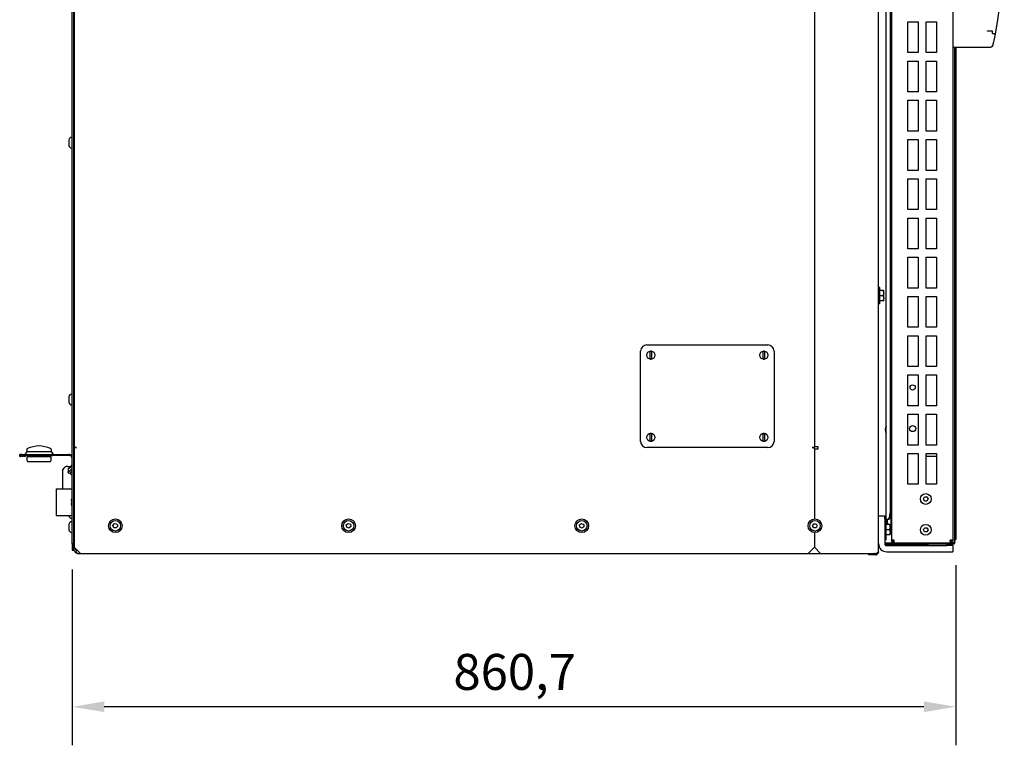
# Model space of a CAD drawing. Units: millimetres. Extents: x 717 to 3342, y 689 to 3410.
# Drawn here: x 2383 to 3342, y 1990 to 2696 of the extents above; entities that cross this region are included whole.
import ezdxf

# ---------------------------------------------------------------- set-up
doc = ezdxf.new("R2010")
doc.units = ezdxf.units.MM
doc.header["$LTSCALE"] = 12.5
doc.layers.add('Dimensions(BSI)', color=7, linetype='Continuous', lineweight=25)
doc.layers.add('Visible Edges(BSI)', color=7, linetype='Continuous', lineweight=25)
doc.styles.add('STYLE280', font='arial.ttf')
doc.dimstyles.new('MONO-BSI', dxfattribs={"dimscale": 12.5, "dimtxt": 2.8, "dimasz": 2.5, "dimexe": 3, "dimexo": 2, "dimgap": 0.75, "dimtad": 1, "dimdec": 1, "dimrnd": 1e-08, "dimzin": 0, "dimtxsty": 'STYLE280', "dimcen": 0.09, "dimdle": 10, "dimclrd": 256, "dimclre": 256, "dimclrt": 7, "dimadec": 1, "dimazin": 0, "dimtfac": 0.714286, "dimtdec": 1, "dimtmove": 0, "dimatfit": 3, "dimfxl": 1, "dimtolj": 1, "dimtzin": 0, "dimlwd": 25, "dimlwe": 25, "dimarcsym": 0})

# ---------------------------------------------------------------- blocks, each defined once
blk = doc.blocks.new('*D8')
at = {"layer": 'Defpoints', "color": 0, "linetype": 'Continuous', "transparency": 16777216}
for p in [(3294.6, 2190.5), (2433.95, 2186.16), (2433.95, 2027.55)]:
    blk.add_point(p, dxfattribs=at)
at = {"layer": 'Dimensions(BSI)', "color": 114, "linetype": 'Continuous', "lineweight": 25, "true_color": 0x1ca73b, "transparency": 16777216}
for p, q in [((2433.95, 2161.16), (2433.95, 1990.05)), ((3294.6, 2165.5), (3294.6, 1990.05)), ((3263.35, 2027.55), (2465.2, 2027.55))]:
    blk.add_line(p, q, dxfattribs=at)
at = {"layer": 'Dimensions(BSI)', "color": 114, "linetype": 'Continuous', "true_color": 0x1ca73b, "transparency": 16777216}
for points in [[(2465.2, 2032.76), (2465.2, 2022.34), (2433.95, 2027.55)], [(3263.35, 2032.76), (3263.35, 2022.34), (3294.6, 2027.55)]]:
    blk.add_solid(points, dxfattribs=at)
at = {"layer": 'Dimensions(BSI)', "color": 7, "linetype": 'Continuous', "lineweight": 25, "transparency": 16777216, "insert": (2805.19, 2078.99), "char_height": 35, "attachment_point": 1, "style": 'STYLE280'}
blk.add_mtext('\\A1;860,7', dxfattribs=at)

msp = doc.modelspace()

# ---------------------------------------------------------------- linework, layer by layer
at = {"layer": 'Visible Edges(BSI)'}
for p, q in [((2433.95, 2186.16), (2433.95, 3367.16)), ((2435.45, 2186.16), (2435.45, 3367.16)), ((2435.95, 3373.47), (2435.95, 2279.85)), ((3156.65, 3371), (3156.65, 2280.55)), ((3219.15, 2178.32), (3219.15, 3371.77)), ((3231.65, 3357.33), (3231.65, 2189.96)), ((3291.65, 3357.45), (3291.65, 2189.85)), ((3226.7, 2210.35), (3226.7, 3337.35)), ((3230.46, 3331.35), (3230.46, 2216.35)), ((3231.59, 3331.35), (3231.59, 2216.35)), ((3247.65, 2694.35), (3257.65, 2694.35)), ((3247.65, 2664.35), (3247.65, 2694.35)), ((3257.65, 2694.35), (3257.65, 2664.35)), ((3265.65, 2694.35), (3275.65, 2694.35)), ((3265.65, 2664.35), (3265.65, 2694.35)), ((3275.65, 2694.35), (3275.65, 2664.35)), ((3330.25, 2685.34), (3325.58, 2685.34)), ((3330.25, 2682.95), (3330.25, 2685.34)), ((3330.25, 2682.95), (3330.94, 2682.95)), ((3291.65, 2669.8), (3328.64, 2669.8)), ((3293.6, 2188.2), (3293.6, 2669.8)), ((3294.1, 2669.8), (3294.1, 2195.5)), ((3294.1, 2669.8), (3294.1, 2195.5)), ((3294.6, 2669.8), (3294.6, 2195.5)), ((3257.65, 2664.35), (3247.65, 2664.35)), ((3247.65, 2656.15), (3257.65, 2656.15)), ((3247.65, 2626.15), (3247.65, 2656.15)), ((3257.65, 2656.15), (3257.65, 2626.15)), ((3275.65, 2664.35), (3265.65, 2664.35)), ((3265.65, 2656.15), (3275.65, 2656.15)), ((3265.65, 2626.15), (3265.65, 2656.15)), ((3275.65, 2656.15), (3275.65, 2626.15)), ((3257.65, 2626.15), (3247.65, 2626.15)), ((3247.65, 2617.95), (3257.65, 2617.95)), ((3247.65, 2587.95), (3247.65, 2617.95)), ((3257.65, 2617.95), (3257.65, 2587.95)), ((3275.65, 2626.15), (3265.65, 2626.15)), ((3265.65, 2617.95), (3275.65, 2617.95)), ((3265.65, 2587.95), (3265.65, 2617.95)), ((3275.65, 2617.95), (3275.65, 2587.95)), ((2433.95, 2581.91), (2433.37, 2581.91)), ((2435.45, 2579.66), (2435.95, 2579.66)), ((3257.65, 2587.95), (3247.65, 2587.95)), ((3247.65, 2579.75), (3257.65, 2579.75)), ((3247.65, 2549.75), (3247.65, 2579.75)), ((3257.65, 2579.75), (3257.65, 2549.75)), ((3275.65, 2587.95), (3265.65, 2587.95)), ((3265.65, 2579.75), (3275.65, 2579.75)), ((3265.65, 2549.75), (3265.65, 2579.75)), ((3275.65, 2579.75), (3275.65, 2549.75)), ((2430.75, 2579.28), (2430.75, 2574.03)), ((2433.95, 2571.41), (2433.37, 2571.41)), ((2435.45, 2573.66), (2435.95, 2573.66)), ((3257.65, 2549.75), (3247.65, 2549.75)), ((3247.65, 2541.55), (3257.65, 2541.55)), ((3247.65, 2511.55), (3247.65, 2541.55)), ((3257.65, 2541.55), (3257.65, 2511.55)), ((3275.65, 2549.75), (3265.65, 2549.75)), ((3265.65, 2541.55), (3275.65, 2541.55)), ((3265.65, 2511.55), (3265.65, 2541.55)), ((3275.65, 2541.55), (3275.65, 2511.55)), ((3257.65, 2511.55), (3247.65, 2511.55)), ((3247.65, 2503.35), (3257.65, 2503.35)), ((3247.65, 2473.35), (3247.65, 2503.35)), ((3257.65, 2503.35), (3257.65, 2473.35)), ((3275.65, 2511.55), (3265.65, 2511.55)), ((3265.65, 2503.35), (3275.65, 2503.35)), ((3265.65, 2473.35), (3265.65, 2503.35)), ((3275.65, 2503.35), (3275.65, 2473.35)), ((3257.65, 2473.35), (3247.65, 2473.35)), ((3247.65, 2465.15), (3257.65, 2465.15)), ((3247.65, 2435.15), (3247.65, 2465.15)), ((3257.65, 2465.15), (3257.65, 2435.15)), ((3275.65, 2473.35), (3265.65, 2473.35)), ((3265.65, 2465.15), (3275.65, 2465.15)), ((3265.65, 2435.15), (3265.65, 2465.15)), ((3275.65, 2465.15), (3275.65, 2435.15)), ((3220.35, 2435.75), (3219.15, 2435.75)), ((3220.35, 2419.75), (3220.35, 2435.75)), ((3223.6, 2432.75), (3220.35, 2432.75)), ((3223.6, 2427.75), (3220.35, 2427.75)), ((3224.35, 2430.67), (3224.35, 2432.75)), ((3224.35, 2430.67), (3224.35, 2429.82)), ((3224.35, 2425.67), (3224.35, 2429.82)), ((3257.65, 2435.15), (3247.65, 2435.15)), ((3247.65, 2426.95), (3257.65, 2426.95)), ((3247.65, 2396.95), (3247.65, 2426.95)), ((3257.65, 2426.95), (3257.65, 2396.95)), ((3275.65, 2435.15), (3265.65, 2435.15)), ((3265.65, 2426.95), (3275.65, 2426.95)), ((3265.65, 2396.95), (3265.65, 2426.95)), ((3275.65, 2426.95), (3275.65, 2396.95)), ((3220.35, 2419.75), (3219.15, 2419.75)), ((3223.6, 2422.75), (3220.35, 2422.75)), ((3224.35, 2425.67), (3224.35, 2424.82)), ((3224.35, 2422.75), (3224.35, 2424.82)), ((3257.65, 2396.95), (3247.65, 2396.95)), ((3247.65, 2388.75), (3257.65, 2388.75)), ((3247.65, 2358.75), (3247.65, 2388.75)), ((3257.65, 2388.75), (3257.65, 2358.75)), ((3275.65, 2396.95), (3265.65, 2396.95)), ((3265.65, 2388.75), (3275.65, 2388.75)), ((3265.65, 2358.75), (3265.65, 2388.75)), ((3275.65, 2388.75), (3275.65, 2358.75)), ((2993.45, 2379.85), (3111.45, 2379.85)), ((2987.45, 2285.85), (2987.45, 2373.85)), ((2996.84, 2367.6), (2996.86, 2372.09)), ((2996.86, 2372.09), (2996.87, 2373.67)), ((2998.06, 2372.09), (2998.04, 2367.6)), ((2998.07, 2373.67), (2998.06, 2372.09)), ((3106.85, 2372.09), (3106.85, 2373.67)), ((3106.85, 2367.6), (3106.85, 2372.09)), ((3108.05, 2373.67), (3108.05, 2372.09)), ((3108.05, 2372.09), (3108.05, 2367.6)), ((3117.45, 2373.85), (3117.45, 2285.85)), ((2996.83, 2366.02), (2996.84, 2367.6)), ((2998.04, 2367.6), (2998.03, 2366.02)), ((3106.85, 2366.02), (3106.85, 2367.6)), ((3108.05, 2367.6), (3108.05, 2366.02)), ((3257.65, 2358.75), (3247.65, 2358.75)), ((3247.65, 2350.55), (3257.65, 2350.55)), ((3247.65, 2320.55), (3247.65, 2350.55)), ((3257.65, 2350.55), (3257.65, 2320.55)), ((3275.65, 2358.75), (3265.65, 2358.75)), ((3265.65, 2350.55), (3275.65, 2350.55)), ((3265.65, 2320.55), (3265.65, 2350.55)), ((3275.65, 2350.55), (3275.65, 2320.55)), ((2433.95, 2331.91), (2433.37, 2331.91)), ((2430.75, 2329.28), (2430.75, 2324.03)), ((2433.95, 2321.41), (2433.37, 2321.41)), ((2435.45, 2329.66), (2435.95, 2329.66)), ((2435.45, 2323.66), (2435.95, 2323.66)), ((3257.65, 2320.55), (3247.65, 2320.55)), ((3275.65, 2320.55), (3265.65, 2320.55)), ((3247.65, 2312.35), (3257.65, 2312.35)), ((3247.65, 2282.35), (3247.65, 2312.35)), ((3257.65, 2312.35), (3257.65, 2282.35)), ((3265.65, 2312.35), (3275.65, 2312.35)), ((3265.65, 2282.35), (3265.65, 2312.35)), ((3275.65, 2312.35), (3275.65, 2282.35)), ((2996.85, 2292.09), (2996.85, 2293.67)), ((2996.85, 2287.6), (2996.85, 2292.09)), ((2998.05, 2293.67), (2998.05, 2292.09)), ((2998.05, 2292.09), (2998.05, 2287.6)), ((3106.84, 2287.6), (3106.86, 2292.09)), ((3106.86, 2292.09), (3106.87, 2293.67)), ((3108.06, 2292.09), (3108.04, 2287.6)), ((3108.07, 2293.67), (3108.06, 2292.09)), ((2996.85, 2286.02), (2996.85, 2287.6)), ((2998.05, 2287.6), (2998.05, 2286.02)), ((3106.83, 2286.02), (3106.84, 2287.6)), ((3108.04, 2287.6), (3108.03, 2286.02)), ((3257.65, 2282.35), (3247.65, 2282.35)), ((3275.65, 2282.35), (3265.65, 2282.35)), ((2383.43, 2273.25), (2382.79, 2273.25)), ((2382.79, 2271.25), (2382.79, 2273.25)), ((2384.45, 2273.25), (2383.43, 2273.25)), ((2383.43, 2271.25), (2383.43, 2273.25)), ((2384.45, 2273.25), (2389.64, 2273.25)), ((2389.59, 2276.15), (2387.79, 2273.25)), ((2389.59, 2278.09), (2389.59, 2276.15)), ((2389.59, 2276.15), (2413.59, 2276.15)), ((2389.64, 2273.25), (2389.64, 2272.15)), ((2389.64, 2273.25), (2414.8, 2273.25)), ((2413.59, 2278.09), (2413.59, 2276.15)), ((2413.59, 2276.15), (2415.39, 2273.25)), ((2414.8, 2273.25), (2430.4, 2273.25)), ((2414.8, 2273.25), (2414.8, 2272.15)), ((2438.15, 2279.85), (2435.95, 2279.85)), ((2435.95, 2279.84), (2435.95, 2182.85)), ((2435.95, 2279.84), (2438.15, 2279.84)), ((2438.15, 2279.85), (2438.15, 2279.85)), ((2438.15, 2279.84), (2438.15, 2279.85)), ((3111.45, 2279.85), (2993.45, 2279.85)), ((3154.44, 2279.85), (3154.44, 2279.84)), ((3154.45, 2279.85), (3154.44, 2279.85)), ((3154.44, 2279.84), (3156.65, 2279.84)), ((3156.65, 2279.85), (3154.45, 2279.85)), ((3157.1, 2280.55), (3156.65, 2280.55)), ((3156.65, 2279.85), (3156.65, 2280.55)), ((3156.65, 2278.55), (3156.65, 2279.84)), ((3156.65, 2278.55), (3156.65, 2210.37)), ((3156.65, 2278.55), (3160.35, 2278.55)), ((3159.35, 2280.55), (3157.1, 2280.55)), ((3160.35, 2280.55), (3159.35, 2280.55)), ((3160.35, 2278.55), (3160.35, 2280.55)), ((3247.65, 2274.15), (3257.65, 2274.15)), ((3247.65, 2244.15), (3247.65, 2274.15)), ((3257.65, 2274.15), (3257.65, 2244.15)), ((3265.65, 2274.15), (3275.65, 2274.15)), ((3265.65, 2244.15), (3265.65, 2274.15)), ((3275.65, 2274.15), (3275.65, 2244.15)), ((2383.43, 2271.25), (2382.79, 2271.25)), ((2383.43, 2271.25), (2383.98, 2271.25)), ((2385.27, 2272.15), (2384.59, 2272.15)), ((2384.79, 2271.65), (2385.86, 2271.65)), ((2387.68, 2272.15), (2386.45, 2272.15)), ((2386.79, 2271.65), (2388.32, 2271.65)), ((2389.64, 2272.15), (2388.97, 2272.15)), ((2389.64, 2272.15), (2414.8, 2272.15)), ((2390.27, 2272.15), (2390.27, 2271.29)), ((2390.27, 2271.29), (2412.92, 2271.29)), ((2390.27, 2266.35), (2412.92, 2266.35)), ((2412.92, 2272.15), (2412.92, 2271.29)), ((2430.4, 2272.15), (2414.8, 2272.15)), ((3266.05, 2271.6), (3265.65, 2271.2)), ((3275.65, 2271.1), (3265.65, 2271.1)), ((3266.05, 2271.6), (3275.65, 2271.6)), ((2424.75, 2239.85), (2424.75, 2258.67)), ((2429.65, 2261.5), (2432.2, 2261.5)), ((2429.85, 2258.81), (2429.85, 2255.99)), ((2431.13, 2254.7), (2429.85, 2255.97)), ((2433.95, 2252.8), (2431.67, 2255.08)), ((2435.95, 2250.8), (2435.45, 2251.3)), ((3257.65, 2244.15), (3247.65, 2244.15)), ((3275.65, 2244.15), (3265.65, 2244.15)), ((2418.2, 2239.85), (2418.2, 2213.65)), ((2418.2, 2239.85), (2433.95, 2239.85)), ((2435.45, 2239.85), (2435.95, 2239.85)), ((2433.2, 2230.25), (2433.2, 2228.96)), ((2433.2, 2228.03), (2433.2, 2228.96)), ((2433.2, 2228.03), (2433.2, 2225.46)), ((2433.2, 2224.53), (2433.2, 2225.46)), ((2433.7, 2230.25), (2433.95, 2230.25)), ((2433.7, 2226.75), (2433.95, 2226.75)), ((2435.45, 2230.25), (2435.95, 2230.25)), ((2435.45, 2226.75), (2435.95, 2226.75)), ((3262.84, 2229.85), (3263.99, 2231.85)), ((3263.99, 2227.85), (3262.84, 2229.85)), ((3263.99, 2231.85), (3266.3, 2231.85)), ((3266.3, 2227.85), (3263.99, 2227.85)), ((3266.3, 2231.85), (3267.46, 2229.85)), ((3267.46, 2229.85), (3266.3, 2227.85)), ((2433.2, 2224.53), (2433.2, 2223.25)), ((2433.7, 2223.25), (2433.95, 2223.25)), ((2435.45, 2223.25), (2435.95, 2223.25)), ((3231.59, 2218.05), (3231.65, 2218.05)), ((3231.65, 2216.85), (3231.59, 2216.85)), ((3231.59, 2198.07), (3231.59, 2216.35)), ((2418.2, 2213.65), (2433.95, 2213.65)), ((2430.75, 2213.65), (2430.75, 2213.53)), ((2433.95, 2210.91), (2433.37, 2210.91)), ((2433.95, 2207.76), (2433.37, 2207.76)), ((2435.45, 2213.65), (2435.95, 2213.65)), ((2435.45, 2213.16), (2435.95, 2213.16)), ((2435.45, 2205.51), (2435.95, 2205.51)), ((2473.65, 2203.98), (2475, 2205.85)), ((2475, 2205.85), (2477.3, 2205.62)), ((2477.3, 2205.62), (2478.24, 2203.51)), ((2700.87, 2204.52), (2702.63, 2206.02)), ((2702.63, 2206.02), (2704.81, 2205.24)), ((2928.1, 2204.82), (2930.06, 2206.05)), ((2930.06, 2206.05), (2932.1, 2204.98)), ((3154.94, 2203.75), (3156.09, 2205.75)), ((3156.09, 2205.75), (3158.4, 2205.75)), ((3158.4, 2205.75), (3159.56, 2203.75)), ((3219.15, 2213.45), (3225.15, 2213.45)), ((3225.15, 2210.45), (3225.15, 2213.45)), ((3225.15, 2210.45), (3225.15, 2186.45)), ((3226.65, 2209.75), (3225.15, 2209.75)), ((3226.65, 2190.15), (3226.65, 2209.75)), ((3226.7, 2210.35), (3226.7, 2206.52)), ((3226.86, 2210.35), (3226.7, 2210.35)), ((3227.36, 2206.52), (3226.7, 2206.52)), ((3226.7, 2206.52), (3226.7, 2206.41)), ((3226.7, 2206.41), (3226.7, 2206.41)), ((3226.86, 2210.35), (3228.41, 2210.35)), ((3227.48, 2205.82), (3226.86, 2205.6)), ((3226.86, 2205.6), (3227.1, 2204.95)), ((3227.9, 2206.52), (3227.36, 2206.52)), ((3227.99, 2206.01), (3227.48, 2205.82)), ((3227.9, 2206.52), (3227.9, 2210.35)), ((3227.99, 2206.08), (3227.96, 2206.08)), ((3227.99, 2206.08), (3228.4, 2204.95)), ((3228.37, 2204.95), (3227.99, 2206.01)), ((3228.41, 2210.35), (3229.53, 2210.35)), ((2430.75, 2205.13), (2430.75, 2199.88)), ((2433.95, 2197.26), (2433.37, 2197.26)), ((2435.45, 2199.51), (2435.95, 2199.51)), ((2474.59, 2201.87), (2473.65, 2203.98)), ((2476.89, 2201.64), (2474.59, 2201.87)), ((2478.24, 2203.51), (2476.89, 2201.64)), ((2701.29, 2202.25), (2700.87, 2204.52)), ((2703.46, 2201.47), (2701.29, 2202.25)), ((2705.22, 2202.97), (2703.46, 2201.47)), ((2704.81, 2205.24), (2705.22, 2202.97)), ((2928.19, 2202.51), (2928.1, 2204.82)), ((2930.24, 2201.44), (2928.19, 2202.51)), ((2932.19, 2202.67), (2930.24, 2201.44)), ((2932.1, 2204.98), (2932.19, 2202.67)), ((3156.09, 2201.75), (3154.94, 2203.75)), ((3158.4, 2201.75), (3156.09, 2201.75)), ((3156.65, 2197.12), (3156.65, 2182.82)), ((3159.56, 2203.75), (3158.4, 2201.75)), ((3229.9, 2204.95), (3226.65, 2204.95)), ((3229.9, 2199.95), (3226.65, 2199.95)), ((3230.65, 2202.87), (3230.65, 2204.95)), ((3230.65, 2202.87), (3230.65, 2202.02)), ((3230.65, 2197.87), (3230.65, 2202.02)), ((3230.65, 2198.77), (3231.4, 2196.7)), ((3230.65, 2198.7), (3231.59, 2196.12)), ((3230.65, 2197.87), (3230.65, 2197.02)), ((3230.65, 2194.95), (3230.65, 2197.02)), ((3230.65, 2195.78), (3231.59, 2196.12)), ((3231.38, 2196.7), (3231.4, 2196.7)), ((3262.84, 2199.85), (3263.99, 2201.85)), ((3263.99, 2197.85), (3262.84, 2199.85)), ((3263.99, 2201.85), (3266.3, 2201.85)), ((3266.3, 2197.85), (3263.99, 2197.85)), ((3266.3, 2201.85), (3267.46, 2199.85)), ((3267.46, 2199.85), (3266.3, 2197.85)), ((3226.65, 2190.15), (3225.15, 2190.15)), ((3270.7, 2186.8), (3225.15, 2186.8)), ((3225.15, 2186.7), (3270.7, 2186.7)), ((3229.9, 2194.95), (3226.65, 2194.95)), ((3231.65, 2189.85), (3231.65, 2189.96)), ((3231.65, 2189.85), (3231.65, 2188.55)), ((3231.65, 2189.85), (3231.66, 2189.85)), ((3232.85, 2188.55), (3231.65, 2188.55)), ((3233.09, 2189.66), (3232.08, 2189.66)), ((3232.85, 2188.55), (3232.85, 2189.66)), ((3234.35, 2188.35), (3233.05, 2188.35)), ((3233.05, 2188.35), (3233.05, 2187.15)), ((3233.05, 2187.15), (3234.35, 2187.15)), ((3234.35, 2187.15), (3234.35, 2189.85)), ((3234.35, 2187.15), (3288.81, 2187.15)), ((3270.7, 2186.4), (3270.7, 2187.15)), ((3282.6, 2186.4), (3282.6, 2187.15)), ((3290.9, 2186.8), (3282.6, 2186.8)), ((3282.6, 2186.7), (3290.9, 2186.7)), ((3288.95, 2187.15), (3288.81, 2187.15)), ((3291.65, 2189.85), (3288.95, 2189.85)), ((3288.95, 2187.15), (3288.95, 2187.15)), ((3289.22, 2188.56), (3289.22, 2187.53)), ((3290.9, 2186.7), (3290.9, 2185.5)), ((3293.6, 2190.5), (3294.1, 2190.5)), ((3294.1, 2190.5), (3294.1, 2195.5)), ((3294.1, 2195.5), (3294.1, 2190.5)), ((3294.1, 2190.5), (3294.6, 2190.5)), ((3294.6, 2195.5), (3294.6, 2190.5)), ((2433.95, 2186.16), (2433.95, 2180.16)), ((2435.45, 2186.16), (2433.95, 2186.16)), ((2433.95, 2180.16), (2435.45, 2180.16)), ((2435.45, 2180.16), (2435.45, 2186.16)), ((2435.95, 2180.25), (2435.95, 2182.85)), ((2435.95, 2182.85), (2441.95, 2176.85)), ((2437.45, 2180.25), (2437.45, 2181.35)), ((2437.52, 2181.27), (2437.52, 2180.25)), ((2439.45, 2176.75), (2439.45, 2176.75)), ((2439.45, 2176.75), (2439.52, 2176.75)), ((2439.52, 2176.75), (3209.65, 2176.75)), ((2441.95, 2176.85), (3150.65, 2176.85)), ((3150.65, 2176.85), (3156.65, 2182.85)), ((3156.65, 2182.82), (3162.65, 2176.82)), ((3162.65, 2176.82), (3216.45, 2176.82)), ((3209.65, 2176.75), (3216.45, 2176.75)), ((3209.65, 2175.55), (3209.65, 2176.75)), ((3214.45, 2176.75), (3214.45, 2176.75)), ((3219.15, 2178.25), (3219.14, 2178.25)), ((3219.15, 2178.32), (3219.15, 2178.25)), ((3267.65, 2185.5), (3225.39, 2185.5)), ((3227.15, 2184.45), (3285.65, 2184.45)), ((3227.15, 2178.45), (3285.65, 2178.45)), ((3267.65, 2186.15), (3285.65, 2186.15)), ((3267.65, 2184.45), (3267.65, 2186.15)), ((3285.65, 2184.45), (3285.65, 2186.15)), ((3290.9, 2185.5), (3285.65, 2185.5)), ((3291.65, 2184.45), (3285.65, 2184.45)), ((3285.65, 2178.45), (3291.65, 2178.45)), ((3291.65, 2184.45), (3291.65, 2178.45)), ((3216.45, 2175.55), (3209.65, 2175.55))]:
    msp.add_line(p, q, dxfattribs=at)
for centre, radius in [((2997.45, 2369.85), 4), ((3107.45, 2369.85), 4), ((3252.4, 2338.42), 2.5), ((3252.4, 2298.42), 3), ((2997.45, 2289.85), 4), ((3107.45, 2289.85), 4), ((3265.15, 2229.85), 5.25), ((2475.95, 2203.75), 6.65), ((2475.95, 2203.75), 5.13), ((2703.05, 2203.75), 6.65), ((2703.05, 2203.75), 5.13), ((2930.15, 2203.75), 6.65), ((2930.15, 2203.75), 5.13), ((3157.25, 2203.75), 6.65), ((3157.25, 2203.75), 5.13), ((3265.15, 2199.85), 5.25)]:
    msp.add_circle(centre, radius, dxfattribs=at)
for centre, radius, start, end in [((2862.93, 2773.65), 478.72, 349.0431, 10.9569), ((3328.64, 2671.8), 2, 270, 347.66377), ((2433.37, 2579.28), 2.62, 90, 180), ((2433.37, 2574.03), 2.62, 180, 270), ((2993.45, 2373.85), 6, 90, 180), ((3111.45, 2373.85), 6, 0, 90), ((2997.45, 2369.85), 3.87, 80.80879, 98.63253), ((3107.45, 2369.85), 3.87, 81.08813, 98.91187), ((2997.45, 2369.85), 3.87, 260.80879, 278.63253), ((3107.45, 2369.85), 3.87, 261.08813, 278.91187), ((2433.37, 2329.28), 2.62, 90, 180), ((2433.37, 2324.03), 2.62, 180, 270), ((2997.45, 2289.85), 3.87, 81.08813, 98.91187), ((3107.45, 2289.85), 3.87, 80.80879, 98.63253), ((3232.4, 2297.4), 6.65, 149.01952, 210.98048), ((2993.45, 2285.85), 6, 180, 270), ((2997.45, 2289.85), 3.87, 261.08813, 278.91187), ((3107.45, 2289.85), 3.87, 260.80879, 278.63253), ((3111.45, 2285.85), 6, 270, 0), ((2390.59, 2278.09), 1, 110.91124, 180), ((2404.51, 2241.66), 40, 94.18621, 110.91124), ((2398.67, 2241.66), 40, 69.08876, 85.81379), ((2412.59, 2278.09), 1, 0, 69.08876), ((2430.4, 2267.7), 5.55, 50.23505, 90), ((2384.79, 2272.15), 0.5, 217.11285, 270), ((2386.79, 2272.15), 0.5, 211.54745, 270), ((2395.73, 2268.82), 6, 155.69042, 204.30958), ((2407.45, 2268.82), 6, 335.69042, 24.30958), ((2430.4, 2267.7), 4.45, 37.08396, 90), ((2430.4, 2267.7), 5.55, 0, 24.5071), ((2429.55, 2256), 5.5, 89.02183, 150.9077), ((3235.4, 2219.55), 4, 159.58528, 162.21872), ((2433.37, 2213.53), 2.62, 180, 270), ((2433.37, 2205.13), 2.62, 90, 180), ((2433.37, 2199.88), 2.62, 180, 270), ((3227.15, 2186.45), 8, 180, 270), ((3227.15, 2186.45), 2, 180, 270), ((3234.35, 2189.85), 2.7, 208.7822, 241.2178), ((3234.35, 2189.85), 1.5, 187.21575, 270), ((3270.45, 2186.4), 0.25, 270, 0), ((3282.85, 2186.4), 0.25, 180, 270), ((2439.45, 2180.25), 2, 180, 198.5669)]:
    msp.add_arc(centre, radius, start, end, dxfattribs=at)
for centre, major_axis, ratio, start_param, end_param in [((2437.2, 2266.16), (-7.35, -7.36), 0.030844, 5.140135, 7.364509), ((2437.2, 2266.16), (-6.35, -6.36), 0.030844, 5.219475, 7.28517), ((2437.2, 2266.16), (7.35, 7.36), 0.030844, 1.711511, 1.780989), ((2437.2, 2266.16), (6.35, 6.36), 0.030844, 1.738851, 1.819876), ((2437.2, 2266.16), (-6.35, -6.36), 0.030844, 1.259991, 1.341015), ((2437.2, 2266.16), (-7.35, -7.36), 0.030844, 1.298877, 1.368355), ((2438.62, 2264.75), (-8.76, -8.77), 0.030844, 6.252322, 7.261463), ((2439.89, 2263.47), (-8.76, -8.77), 0.030844, 0, 0.795235), ((2438.62, 2264.75), (8.76, 8.77), 0.030844, 4.311634, 4.372123), ((2439.89, 2263.47), (-8.76, -8.77), 0.030844, 1.008609, 1.073559), ((3228.41, 2216.35), (0, -6), 0.34202, 0, 1.570796), ((3229.53, 2216.35), (0, -6), 0.34202, 0, 1.570796), ((3230.9, 2198.07), (0, 2), 0.34202, 3.958072, 4.712389)]:
    msp.add_ellipse(centre, major_axis=major_axis, ratio=ratio, start_param=start_param, end_param=end_param, dxfattribs=at)
for points, knots in [([(3325.58, 2685.34), (3325.58, 2685.34), (3325.57, 2685.34), (3325.51, 2685.34), (3325.44, 2685.35), (3325.33, 2685.39), (3325.29, 2685.41), (3325.25, 2685.43), (3325.25, 2685.43), (3325.25, 2685.43)], [0, 0, 0, 0, 0.00127658, 0.00127658, 0.02063902, 0.02063902, 0.0354265, 0.0354265, 0.0355743, 0.0355743, 0.0355743, 0.0355743]), ([(3330.59, 2671.37), (3330.59, 2671.37), (3330.62, 2671.47), (3330.77, 2672.18), (3331.02, 2673.32), (3331.71, 2676.58), (3332.15, 2678.73), (3332.71, 2681.57), (3332.81, 2682.11), (3332.92, 2682.65)], [-7.830318, -7.830318, -7.830318, -7.830318, -7.554208, -7.554208, -6.869421, -6.869421, -6.149603, -6.149603, -5.983784, -5.983784, -5.983784, -5.983784]), ([(3330.97, 2682.95), (3331.23, 2682.9), (3331.48, 2682.85), (3331.95, 2682.77), (3332.16, 2682.73), (3332.53, 2682.68), (3332.67, 2682.66), (3332.87, 2682.64), (3332.92, 2682.64), (3332.92, 2682.65), (3332.92, 2682.65), (3332.92, 2682.65)], [-0.3114171, -0.3114171, -0.3114171, -0.3114171, -0.2333346, -0.2333346, -0.1552289, -0.1552289, -0.0770654, -0.0770654, 0, 0, 0.0006851, 0.0006851, 0.0006851, 0.0006851]), ([(2384.45, 2271.94), (2384.3, 2271.7), (2384.14, 2271.48), (2383.98, 2271.26), (2383.98, 2271.26), (2383.98, 2271.25)], [0.21354264, 0.21354264, 0.21354264, 0.21354264, 0.29494968, 0.29494968, 0.29735944, 0.29735944, 0.29735944, 0.29735944]), ([(2386.45, 2272.15), (2386.45, 2272.09), (2386.44, 2272.03), (2386.39, 2271.91), (2386.34, 2271.85), (2386.24, 2271.76), (2386.17, 2271.72), (2386.03, 2271.67), (2385.93, 2271.65), (2385.78, 2271.65), (2385.69, 2271.67), (2385.55, 2271.72), (2385.48, 2271.76), (2385.38, 2271.85), (2385.33, 2271.91), (2385.28, 2272.02), (2385.27, 2272.09), (2385.27, 2272.15)], [-0.1654667, -0.1654667, -0.1654667, -0.1654667, -0.1482214, -0.1482214, -0.1288421, -0.1288421, -0.1067484, -0.1067484, -0.0824171, -0.0824171, -0.0582636, -0.0582636, -0.0365635, -0.0365635, -0.0173654, -0.0173654, 0, 0, 0, 0]), ([(2388.97, 2272.15), (2388.97, 2272.09), (2388.95, 2272.03), (2388.9, 2271.92), (2388.85, 2271.86), (2388.74, 2271.77), (2388.66, 2271.72), (2388.51, 2271.67), (2388.4, 2271.65), (2388.23, 2271.65), (2388.13, 2271.67), (2387.98, 2271.72), (2387.9, 2271.77), (2387.8, 2271.86), (2387.75, 2271.92), (2387.7, 2272.03), (2387.68, 2272.09), (2387.68, 2272.15)], [-0.173455, -0.173455, -0.173455, -0.173455, -0.1567088, -0.1567088, -0.1369223, -0.1369223, -0.1131672, -0.1131672, -0.0861238, -0.0861238, -0.0594194, -0.0594194, -0.0364046, -0.0364046, -0.0169482, -0.0169482, 0, 0, 0, 0]), ([(3231.65, 2189.96), (3231.65, 2189.73), (3231.78, 2189.66), (3232.16, 2189.66), (3232.27, 2189.66), (3232.65, 2189.7), (3232.96, 2189.74), (3233.63, 2189.82), (3233.99, 2189.85), (3234.35, 2189.85)], [0, 0, 0, 0, 0.375, 0.375, 0.5, 0.5, 0.75, 0.75, 1, 1, 1, 1]), ([(3234.32, 2189.85), (3234.13, 2189.84), (3233.94, 2189.82), (3233.58, 2189.74), (3233.4, 2189.7), (3233.2, 2189.66), (3233.14, 2189.66), (3233.09, 2189.66)], [-0.9879132, -0.9879132, -0.9879132, -0.9879132, -0.75, -0.75, -0.5, -0.5, -0.3791727, -0.3791727, -0.3791727, -0.3791727]), ([(3288.81, 2187.15), (3289.13, 2187.15), (3289.22, 2187.26), (3289.22, 2187.63), (3289.21, 2187.74), (3289.16, 2188.11), (3289.09, 2188.43), (3288.99, 2189.12), (3288.94, 2189.49), (3288.95, 2189.85)], [0, 0, 0, 0, 0.375, 0.375, 0.5, 0.5, 0.75, 0.75, 1, 1, 1, 1]), ([(3288.95, 2189.82), (3288.95, 2189.63), (3288.99, 2189.43), (3289.09, 2189.06), (3289.16, 2188.88), (3289.21, 2188.67), (3289.22, 2188.61), (3289.22, 2188.56), (3289.22, 2188.56), (3289.22, 2188.56)], [-0.9898717, -0.9898717, -0.9898717, -0.9898717, -0.75, -0.75, -0.5, -0.5, -0.375, -0.375, -0.3720874, -0.3720874, -0.3720874, -0.3720874]), ([(3291.65, 2189.78), (3291.64, 2189.44), (3291.56, 2189.1), (3291.28, 2188.43), (3291.05, 2188.11), (3290.64, 2187.74), (3290.5, 2187.63), (3289.96, 2187.3), (3289.54, 2187.19), (3289.16, 2187.15)], [-0.9841782, -0.9841782, -0.9841782, -0.9841782, -0.75, -0.75, -0.5, -0.5, -0.375, -0.375, -0.0621371, -0.0621371, -0.0621371, -0.0621371]), ([(3289.22, 2188.37), (3289.39, 2188.4), (3289.56, 2188.46), (3289.81, 2188.61), (3289.89, 2188.67), (3290.12, 2188.88), (3290.24, 2189.06), (3290.4, 2189.43), (3290.44, 2189.62), (3290.45, 2189.81)], [0.138054, 0.138054, 0.138054, 0.138054, 0.375, 0.375, 0.5, 0.5, 0.75, 0.75, 0.9841782, 0.9841782, 0.9841782, 0.9841782]), ([(3290.9, 2185.5), (3291.6, 2185.5), (3292.31, 2185.79), (3293.31, 2186.79), (3293.6, 2187.49), (3293.6, 2188.2)], [-1, -1, -1, -1, -0.5, -0.5, 0, 0, 0, 0]), ([(3293.6, 2188.2), (3293.6, 2187.96), (3293.31, 2187.73), (3292.31, 2187.26), (3291.6, 2187.03), (3290.9, 2186.8)], [0, 0, 0, 0, 0.5, 0.5, 1, 1, 1, 1]), ([(3291.99, 2187.17), (3291.98, 2187.16), (3291.97, 2187.14), (3291.68, 2186.86), (3291.29, 2186.7), (3290.9, 2186.7)], [0.4813739, 0.4813739, 0.4813739, 0.4813739, 0.5, 0.5, 1, 1, 1, 1]), ([(2439.45, 2176.75), (2438.32, 2176.75), (2437.2, 2177.33), (2436.56, 2178.26), (2436.28, 2178.67), (2436.09, 2179.13), (2436, 2179.61)], [1.570796, 1.570796, 1.570796, 1.570796, 2.539826, 2.539826, 2.539826, 2.958624, 2.958624, 2.958624, 2.958624]), ([(2437.52, 2180.25), (2437.52, 2179.11), (2437.85, 2178), (2438.39, 2177.36), (2438.72, 2176.96), (2439.12, 2176.75), (2439.52, 2176.75)], [-3.141593, -3.141593, -3.141593, -3.141593, -2.172563, -2.172563, -2.172563, -1.570796, -1.570796, -1.570796, -1.570796]), ([(3219.14, 2178.25), (3219.1, 2177.79), (3218.67, 2177.34), (3217.94, 2177.07), (3217.66, 2176.96), (3217.33, 2176.89), (3216.99, 2176.85)], [-0.9684246, -0.9684246, -0.9684246, -0.9684246, -0.3565209, -0.3565209, -0.3565209, -0.1215755, -0.1215755, -0.1215755, -0.1215755]), ([(3216.99, 2175.6), (3217.65, 2175.74), (3218.24, 2176.13), (3218.62, 2176.64), (3218.94, 2177.08), (3219.12, 2177.59), (3219.14, 2178.12)], [-0.8784245, -0.8784245, -0.8784245, -0.8784245, -0.4208494, -0.4208494, -0.4208494, -0.0315754, -0.0315754, -0.0315754, -0.0315754])]:
    msp.add_open_spline(points, degree=3, knots=knots, dxfattribs=at)
for points in [[(3330.94, 2682.95), (3330.95, 2682.95), (3330.96, 2682.95), (3330.97, 2682.95)], [(3226.7, 2206.52), (3226.7, 2206.22), (3226.75, 2205.9), (3226.86, 2205.6)], [(3226.7, 2206.41), (3226.7, 2206.39), (3226.7, 2206.37), (3226.7, 2206.36)], [(3227.99, 2206.01), (3227.93, 2206.18), (3227.9, 2206.35), (3227.9, 2206.52)], [(3227.93, 2206.22), (3227.94, 2206.17), (3227.96, 2206.13), (3227.99, 2206.08)], [(3289.16, 2187.15), (3289.09, 2187.15), (3289.02, 2187.15), (3288.95, 2187.15)], [(3290.45, 2189.81), (3290.45, 2189.82), (3290.45, 2189.83), (3290.45, 2189.85)], [(3291.65, 2189.85), (3291.65, 2189.82), (3291.65, 2189.8), (3291.65, 2189.78)], [(2436, 2179.61), (2435.97, 2179.82), (2435.95, 2180.03), (2435.95, 2180.25)], [(3214.38, 2176.75), (3214.4, 2176.75), (3214.42, 2176.75), (3214.45, 2176.75)], [(3214.78, 2176.82), (3214.67, 2176.78), (3214.56, 2176.75), (3214.45, 2176.75)], [(3214.57, 2176.75), (3214.53, 2176.75), (3214.49, 2176.75), (3214.45, 2176.75)], [(3214.57, 2176.75), (3214.76, 2176.75), (3214.96, 2176.78), (3215.15, 2176.82)], [(3216.99, 2176.85), (3216.82, 2176.78), (3216.63, 2176.75), (3216.45, 2176.75)], [(3216.99, 2176.85), (3216.81, 2176.83), (3216.63, 2176.82), (3216.45, 2176.82)], [(3219.14, 2178.25), (3219.15, 2178.27), (3219.15, 2178.29), (3219.15, 2178.32)], [(3219.15, 2178.25), (3219.15, 2178.2), (3219.15, 2178.16), (3219.14, 2178.12)], [(3216.45, 2175.55), (3216.63, 2175.55), (3216.81, 2175.56), (3216.99, 2175.6)]]:
    msp.add_open_spline(points, degree=3, dxfattribs=at)
for points, weights in [([(3224.35, 2430.67), (3224.24, 2431.63), (3223.6, 2432.75)], [1, 1.02569077127, 1]), ([(3223.6, 2432.75), (3224.24, 2432.75), (3224.35, 2432.75)], [1, 1.02569077127, 1]), ([(3223.6, 2427.75), (3224.24, 2428.86), (3224.35, 2429.82)], [1, 1.02569077127, 1]), ([(3224.35, 2425.67), (3224.24, 2426.63), (3223.6, 2427.75)], [1, 1.02569077127, 1]), ([(3223.6, 2422.75), (3224.24, 2423.86), (3224.35, 2424.82)], [1, 1.02569077127, 1]), ([(3224.35, 2422.75), (3224.24, 2422.75), (3223.6, 2422.75)], [1, 1.02569077127, 1]), ([(2384.59, 2272.15), (2384.52, 2272.05), (2384.45, 2271.94)], [1, 1.00003400604, 1.00005199239]), ([(2433.2, 2230.25), (2433.3, 2230.25), (2433.7, 2230.25)], [1, 1.01962155657, 1]), ([(2433.7, 2230.25), (2433.3, 2229.56), (2433.2, 2228.96)], [1, 1.01962155657, 1]), ([(2433.2, 2228.03), (2433.3, 2227.43), (2433.7, 2226.75)], [1, 1.01962155657, 1]), ([(2433.7, 2226.75), (2433.3, 2226.06), (2433.2, 2225.46)], [1, 1.01962155657, 1]), ([(2433.2, 2224.53), (2433.3, 2223.93), (2433.7, 2223.25)], [1, 1.01962155657, 1]), ([(2433.7, 2223.25), (2433.3, 2223.25), (2433.2, 2223.25)], [1, 1.01962155657, 1]), ([(3230.65, 2202.87), (3230.54, 2203.83), (3229.9, 2204.95)], [1, 1.02569077127, 1]), ([(3229.9, 2204.95), (3230.54, 2204.95), (3230.65, 2204.95)], [1, 1.02569077127, 1]), ([(3229.9, 2199.95), (3230.54, 2201.06), (3230.65, 2202.02)], [1, 1.02569077127, 1]), ([(3230.65, 2197.87), (3230.54, 2198.83), (3229.9, 2199.95)], [1, 1.02569077127, 1]), ([(3229.9, 2194.95), (3230.54, 2196.06), (3230.65, 2197.02)], [1, 1.02569077127, 1]), ([(3230.65, 2194.95), (3230.54, 2194.95), (3229.9, 2194.95)], [1, 1.02569077127, 1])]:
    msp.add_rational_spline(points, weights, degree=2, dxfattribs=at)

# ---------------------------------------------------------------- dimensions: what is measured, and where the dimension line sits
at = {"layer": 'Dimensions(BSI)', "color": 114, "linetype": 'Continuous', "lineweight": 25, "true_color": 0x1ca73b}
dim = msp.add_linear_dim(base=(2433.94652651, 2027.55108017), p1=(3294.59652651, 2190.49503156), p2=(2433.94652651, 2186.15967622), dimstyle='MONO-BSI', override={"dimgap": 0.75, "dimdec": 1, "dimtol": 0, "dimlim": 0, "dimtp": 0, "dimtm": 0, "dimtdec": 1, "dimtofl": 0, "dimatfit": 1}, dxfattribs=at)
dim.commit()
dim.dimension.update_dxf_attribs({"geometry": '*D8', "text_midpoint": (2864.27152651, 2027.55108017), "dimtype": 160})

doc.saveas('drawing.dxf')
